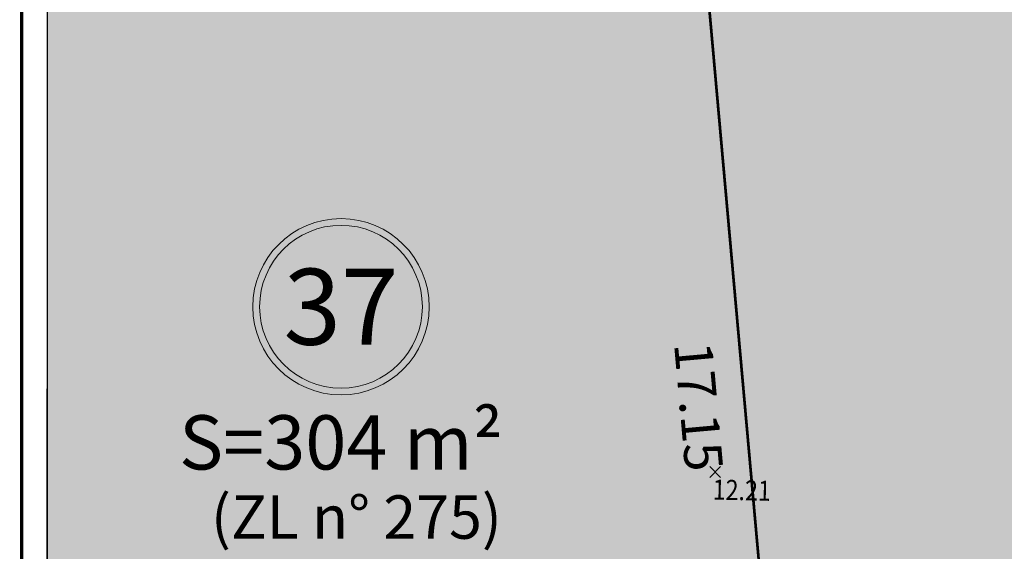
# Model space of a CAD drawing. Units: metres. Extents: x -3 to 103, y -3 to 72.
# Drawn here: x 51 to 69, y 28 to 38 of the extents above; entities that cross this region are included whole.
import ezdxf
from ezdxf.enums import TextEntityAlignment as Align

# ---------------------------------------------------------------- set-up
doc = ezdxf.new("R2010")
doc.units = ezdxf.units.M
doc.header["$PDMODE"] = 3
doc.header["$PDSIZE"] = 0.1
doc.linetypes.add('LEVDISC', pattern=[2.6, 1.3, -1.3])
doc.linetypes.add('LPARCNOV', pattern=[2, 1, 1])
doc.layers.get('0').update_dxf_attribs({"plot": 0})
for name, color, linetype in [('0-Titre', 7, 'Continuous'), ('S-TOPOGIS', 7, 'Continuous'), ('TOPOALT', 7, 'Continuous'), ('TOPOCOD', 1, 'Continuous')]:
    doc.layers.add(name, color=color, linetype=linetype)
for name, color, linetype, lineweight in [('LOT-Lot_cotation', 1, 'Continuous', 0), ('LOT-Lot_limite', 1, 'LPARCNOV', 0), ('LOT-Lot_numéro', 1, 'Continuous', 0), ('LOT-Lot_superficie', 1, 'Continuous', 0), ('LOT-Nx_Num_Cad', 1, 'Continuous', 0), ('TRA-Lot_hachures', 101, 'Continuous', 0)]:
    doc.layers.add(name, color=color, linetype=linetype, lineweight=lineweight)
doc.styles.add('Arial', font='arial.ttf')
doc.styles.get("Standard").update_dxf_attribs({"font": 'arial.ttf'})
doc.styles.add('Times 1.0', font='times.ttf', dxfattribs={"width": 0.99, "height": 0.25})

# ---------------------------------------------------------------- blocks, each defined once
blk = doc.blocks.new('TCPOINT')
at = {"color": 0}
blk.add_point((0, 0), dxfattribs=at)
at = {"layer": 'TOPOALT', "style": 'Times 1.0', "width": 0.99}
blk.add_attdef('ALT', text='', height=0.3, dxfattribs=at).set_placement((0.1, -0.1), align=Align.TOP_LEFT)
at = {"layer": 'TOPOCOD'}
blk.add_attdef('COD', text='', height=0.3, dxfattribs=at).set_placement((-0.1, 0), align=Align.MIDDLE_RIGHT)
blk = doc.blocks.new('1X022')
at = {"color": 0, "lineweight": 13}
for radius in [1.625, 1.5]:
    blk.add_circle((0, 0), radius, dxfattribs=at)
at = {"color": 0, "style": 'Arial'}
blk.add_attdef('NUM', text='', height=0.9, dxfattribs=at).set_placement((0, 0), align=Align.MIDDLE_CENTER)

msp = doc.modelspace()

# ---------------------------------------------------------------- hatches: boundary and pattern name
at = {"layer": 'TRA-Lot_hachures', "linetype": 'Continuous', "lineweight": 0, "transparency": 33554559}
h = msp.add_hatch(color=101, dxfattribs=at)
h.dxf.hatch_style = 1
h.paths.add_polyline_path([(65.198, 22.553), (63.666, 39.637), (89.923, 38.481), (89.175, 21.497)])

# ---------------------------------------------------------------- linework, layer by layer
at = {"color": 2, "linetype": 'Continuous', "flags": 128}
msp.add_lwpolyline([(51.575, 9.119), (51.58, 53.593), (94.511, 53.593), (94.511, 50.319), (100.623, 50.319), (100.623, 9.119)], close=True, dxfattribs=at)
at = {"layer": '0-Titre', "color": 14, "const_width": 0.0625, "flags": 128}
msp.add_lwpolyline([(51.098, -0.788), (101.098, -0.788), (101.098, 70.949), (51.107, 70.949)], close=True, dxfattribs=at)
at = {"layer": '0-Titre'}
msp.add_lwpolyline([(51.58, 53.593), (100.623, 53.593), (100.623, 9.119), (51.58, 9.119)], close=True, dxfattribs=at)
at = {"layer": 'LOT-Lot_limite', "color": 1, "linetype": 'LPARCNOV', "lineweight": 0, "const_width": 0.05, "flags": 128}
msp.add_lwpolyline([(51.578, 41.206), (63.571, 40.696), (63.666, 39.637), (65.198, 22.553), (60.218, 22.107), (51.576, 20.033)], dxfattribs=at)
msp.add_lwpolyline([(65.198, 22.553), (63.666, 39.637), (89.923, 38.481), (89.175, 21.497)], close=True, dxfattribs=at)
at = {"layer": 'TRA-Lot_hachures', "color": 101, "linetype": 'Continuous', "lineweight": 0}
for points in [[(51.578, 37.323), (51.578, 39.637), (65.198, 22.553), (63.666, 39.637)], [(51.576, 22.553), (51.578, 37.323), (51.576, 22.553), (65.198, 22.553)]]:
    msp.add_solid(points, dxfattribs=at)

# ---------------------------------------------------------------- block references
at = {"layer": 'LOT-Lot_numéro', "color": 1, "linetype": 'Continuous', "lineweight": 0}
ref = msp.add_blockref('1X022', (56.991, 32.859), dxfattribs=at)
ref.add_attrib('NUM', '37', dxfattribs={"layer": '0', "color": 0, "height": 1.4, "style": 'Arial'}).set_placement((56.991, 32.859), align=Align.MIDDLE_CENTER)
at = {"layer": 'S-TOPOGIS'}
ref = msp.add_blockref('TCPOINT', (63.888, 29.812, 12.21), dxfattribs=dict(at, rotation=299.0365327108508))
ref.add_attrib('ALT', '12.21', dxfattribs={"layer": 'TOPOALT', "height": 0.37, "rotation": 358.6637, "style": 'Times 1.0', "width": 0.85}).set_placement((63.849, 29.676, 12.21), align=Align.TOP_LEFT)

# ---------------------------------------------------------------- texts
at = {"layer": 'LOT-Lot_cotation', "color": 1, "linetype": 'Continuous', "lineweight": 0, "style": 'Arial'}
msp.add_text('17.15', height=0.7, rotation=275.1254, dxfattribs=at).set_placement((63.934, 31.051), align=Align.TOP_CENTER)
at = {"layer": 'LOT-Lot_superficie', "color": 1, "linetype": 'Continuous', "lineweight": 0, "style": 'Arial'}
msp.add_text('S=304 m²', height=1, dxfattribs=at).set_placement((56.991, 30.359), align=Align.MIDDLE_CENTER)
at = {"layer": 'LOT-Nx_Num_Cad', "color": 212, "linetype": 'LEVDISC', "lineweight": 30, "style": 'Arial'}
msp.add_text('(ZL n° 275)', height=0.8, dxfattribs=at).set_placement((57.275, 28.983), align=Align.MIDDLE_CENTER)

doc.saveas('drawing.dxf')
